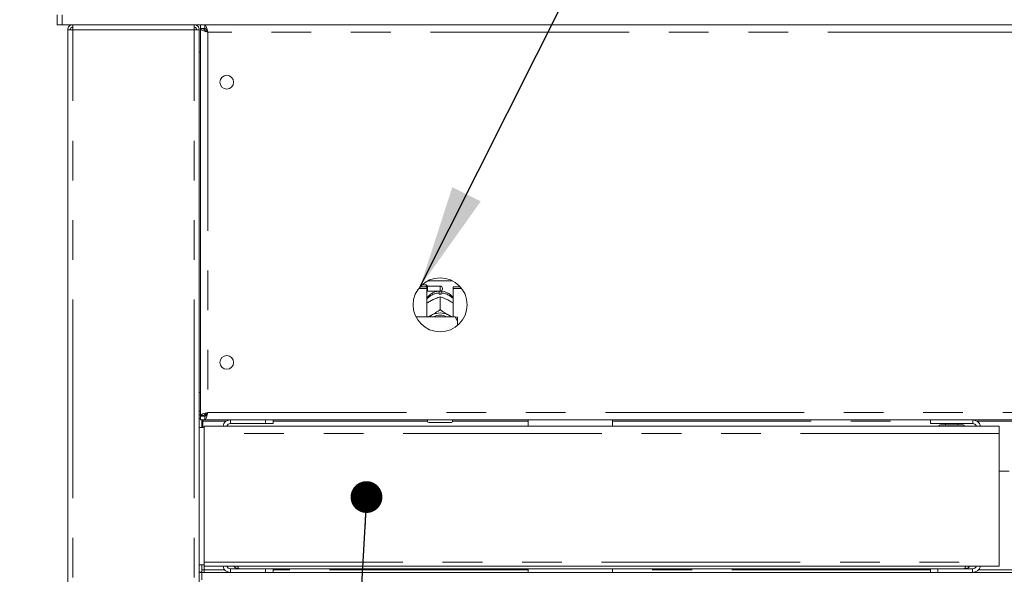
# Model space of a CAD drawing. Units: millimetres. Extents: x 5 to 415, y -14 to 292.
# Drawn here: x 41 to 73, y 209 to 227 of the extents above; entities that cross this region are included whole.
import ezdxf

# ---------------------------------------------------------------- set-up
doc = ezdxf.new("R2010")
doc.units = ezdxf.units.MM
doc.linetypes.add('PHANTOM', pattern=[12.7, 6.35, -1.27, 1.27, -1.27, 1.27, -1.27])
doc.layers.add('BEMAßUNG', color=96, linetype='Continuous')
doc.styles.add('SLDTEXTSTYLE0', font='TXT', dxfattribs={"width": 0.75})
doc.dimstyles.new('SLDDIMSTYLE0', dxfattribs={"dimtxt": 3.5, "dimasz": 3.302, "dimexe": 0, "dimexo": 0.0625, "dimgap": 0.875, "dimtad": 1, "dimlfac": 12.5, "dimrnd": 1e-09, "dimzin": 12, "dimdsep": 46, "dimtxsty": 'SLDTEXTSTYLE0', "dimsah": 1, "dimcen": 0.09, "dimadec": 0, "dimazin": 3, "dimtfac": 1, "dimtofl": 0, "dimtmove": 0, "dimatfit": 3, "dimfxl": 0, "dimfrac": 2, "dimtolj": 1, "dimtzin": 12, "dimarcsym": 0})
doc.dimstyles.new('SLDDIMSTYLE1', dxfattribs={"dimtxt": 3.5, "dimasz": 3.302, "dimexe": 0, "dimexo": 0.0625, "dimgap": 0.875, "dimtad": 1, "dimdec": 0, "dimlfac": 12.5, "dimrnd": 1e-09, "dimzin": 12, "dimdsep": 46, "dimtxsty": 'SLDTEXTSTYLE0', "dimsah": 1, "dimcen": 0.09, "dimadec": 0, "dimazin": 3, "dimtfac": 1, "dimtdec": 0, "dimtofl": 0, "dimtmove": 0, "dimatfit": 3, "dimfxl": 0, "dimfrac": 2, "dimtolj": 1, "dimtzin": 12, "dimarcsym": 0})
doc.dimstyles.new('SLDDIMSTYLE3', dxfattribs={"dimtxt": 0.18, "dimasz": 1.016, "dimexe": 0, "dimexo": 0.0625, "dimgap": 0, "dimtad": 0, "dimtih": 1, "dimtoh": 1, "dimdec": 0, "dimrnd": 1e-09, "dimzin": 0, "dimdsep": 46, "dimtxsty": 'Standard', "dimblk1": 'DOT', "dimblk2": 'DOT', "dimsah": 1, "dimcen": 0.09, "dimadec": 0, "dimazin": 0, "dimtfac": 1.016, "dimtdec": 0, "dimtofl": 0, "dimtmove": 0, "dimatfit": 3, "dimldrblk": 'DOT', "dimfxl": 0, "dimfrac": 2, "dimtolj": 1, "dimtzin": 0, "dimarcsym": 0})

# ---------------------------------------------------------------- blocks, each defined once
blk = doc.blocks.new('_D')
at = {"layer": 'BEMAßUNG'}
for p, q in [((41.765, 230.839), (31.345, 230.839)), ((32.345, 195.639), (32.345, 230.839)), ((41.345, 195.639), (31.345, 195.639))]:
    blk.add_line(p, q, dxfattribs=at)
for points in [[(32.345, 230.839), (31.837, 227.537), (32.853, 227.537)], [(32.345, 195.639), (32.853, 198.941), (31.837, 198.941)]]:
    blk.add_solid(points, dxfattribs=at)
at = {"layer": 'BEMAßUNG', "insert": (27.833, 206.275), "char_height": 3.5, "attachment_point": 1, "rotation": 90, "style": 'SLDTEXTSTYLE0'}
blk.add_mtext('440', dxfattribs=at)
blk = doc.blocks.new('_D_1')
at = {"layer": 'BEMAßUNG'}
for p, q in [((41.765, 242.832), (25.345, 242.832)), ((26.345, 195.639), (26.345, 242.832)), ((41.345, 195.639), (25.345, 195.639))]:
    blk.add_line(p, q, dxfattribs=at)
for points in [[(26.345, 242.832), (25.837, 239.53), (26.853, 239.53)], [(26.345, 195.639), (26.853, 198.941), (25.837, 198.941)]]:
    blk.add_solid(points, dxfattribs=at)
at = {"layer": 'BEMAßUNG', "insert": (21.833, 216.095), "char_height": 3.5, "attachment_point": 1, "rotation": 90, "style": 'SLDTEXTSTYLE0'}
blk.add_mtext('590', dxfattribs=at)
blk = doc.blocks.new('_DOT')
at = {"color": 0, "linetype": 'ByBlock', "lineweight": -2}
blk.add_line((-0.5, 0), (-1, 0), dxfattribs=at)
at = {"color": 0, "linetype": 'ByBlock', "const_width": 0.5}
blk.add_lwpolyline([(-0.25, 0, 1), (0.25, 0, 1)], format="xyb", close=True, dxfattribs=at)

msp = doc.modelspace()

# ---------------------------------------------------------------- linework, layer by layer
at = {"color": 7, "linetype": 'Continuous', "lineweight": 15}
for p, q in [((42.60451, 226.83877), (42.60451, 227.15877)), ((42.76451, 226.83877), (42.76451, 227.15877)), ((42.76451, 226.83877), (42.60451, 226.83877)), ((42.76451, 226.83877), (154.44452, 226.83877)), ((42.92452, 226.83877), (42.76451, 226.83877)), ((43.10451, 226.67877), (42.94451, 226.67877)), ((42.94451, 198.99877), (42.94451, 226.67877)), ((43.10451, 226.83877), (43.10451, 226.75877)), ((46.98451, 226.83877), (46.98451, 226.75877)), ((46.98451, 226.75877), (47.01584, 226.75221)), ((47.14451, 226.67877), (46.98451, 226.67877)), ((47.14451, 198.99877), (47.14451, 226.67877)), ((47.18451, 226.83877), (47.18451, 226.71877)), ((47.32148, 226.71877), (47.18451, 226.71877)), ((47.30451, 226.71077), (47.18451, 226.71077)), ((47.18451, 226.7018), (47.18451, 226.71077)), ((47.18451, 214.33574), (47.18451, 226.7018)), ((47.30451, 226.7018), (47.18451, 226.7018)), ((47.30451, 226.7018), (47.30451, 226.71077)), ((47.32148, 226.83877), (47.32148, 226.71877)), ((47.14451, 225.95877), (47.18451, 225.95877)), ((54.15654, 218.40144), (54.42451, 218.40144)), ((54.1982, 218.45216), (54.42451, 218.45216)), ((54.39651, 218.51877), (54.26408, 218.51877)), ((54.43651, 218.47877), (54.39651, 218.51877)), ((54.39651, 218.45216), (54.39651, 218.51877)), ((54.42451, 218.40144), (54.42451, 218.45216)), ((54.42451, 218.40144), (54.42451, 217.49557)), ((54.84451, 218.47877), (54.43651, 218.47877)), ((54.43651, 218.47877), (54.43651, 218.31877)), ((54.44877, 218.64681), (55.24025, 218.64681)), ((54.91651, 218.40677), (54.91651, 218.39077)), ((55.26451, 218.45216), (55.49083, 218.45216)), ((55.26451, 218.40144), (55.26451, 218.45216)), ((55.26451, 218.40144), (55.53249, 218.40144)), ((55.26451, 217.49557), (55.26451, 218.40144)), ((54.42451, 218.30677), (54.43651, 218.31877)), ((54.43651, 218.31877), (54.84451, 218.31877)), ((54.81251, 218.21584), (54.81251, 218.25811)), ((54.84436, 218.1307), (54.84451, 218.13078)), ((54.84451, 218.13078), (54.84451, 217.72507)), ((54.84451, 218.13078), (54.84467, 218.1307)), ((54.87652, 218.25811), (54.87652, 218.21584)), ((54.5677, 218.01974), (54.60129, 218.03732)), ((55.08774, 218.03732), (55.12133, 218.01974)), ((55.32451, 217.49557), (54.07015, 217.49557)), ((54.5677, 217.54641), (54.60129, 217.56399)), ((54.84451, 217.72507), (54.84436, 217.72499)), ((54.84436, 217.72499), (54.84467, 217.72499)), ((54.84467, 217.72499), (54.84451, 217.72507)), ((55.08774, 217.56399), (55.12133, 217.54641)), ((55.40451, 217.32159), (55.40451, 217.47706)), ((55.40451, 217.32159), (55.40451, 217.22082)), ((47.18451, 215.07877), (47.14451, 215.07877)), ((47.18451, 214.35877), (47.14451, 214.35877)), ((47.30451, 214.33574), (47.18451, 214.33574)), ((47.18451, 214.33574), (47.18451, 214.32677)), ((47.30451, 214.32677), (47.18451, 214.32677)), ((47.18451, 214.19877), (47.18451, 214.31877)), ((47.32148, 214.31877), (47.18451, 214.31877)), ((47.30451, 214.33574), (47.30451, 214.32677)), ((47.36451, 214.35877), (47.31268, 214.35877)), ((47.32148, 214.19877), (47.32148, 214.31877)), ((47.36451, 214.40297), (47.36451, 214.34218)), ((47.18451, 214.23877), (47.14451, 214.23877)), ((47.32148, 214.19877), (47.18451, 214.19877)), ((47.22451, 213.95877), (47.22451, 214.19877)), ((47.26452, 214.19877), (47.26452, 214.15877)), ((47.26452, 213.95877), (47.26452, 214.15877)), ((47.30451, 213.99877), (72.71491, 213.99877)), ((47.30451, 213.75877), (47.30451, 213.99877)), ((47.32148, 214.19877), (149.88754, 214.19877)), ((48.14451, 214.07877), (49.26451, 214.07877)), ((49.26451, 214.07877), (49.26451, 214.19877)), ((49.50452, 214.07877), (49.26451, 214.07877)), ((49.50452, 214.19877), (49.50452, 214.07877)), ((54.44452, 214.15877), (54.44452, 214.19877)), ((55.20451, 214.11877), (54.48451, 214.11877)), ((55.24451, 214.19877), (55.24451, 214.15877)), ((57.65651, 214.19877), (57.65651, 213.99877)), ((60.35251, 213.99877), (60.35251, 214.19877)), ((70.51491, 214.07877), (70.51491, 214.19877)), ((71.86291, 214.07877), (70.51491, 214.07877)), ((70.99491, 214.07877), (70.99491, 214.03877)), ((71.39491, 214.03877), (71.39491, 214.07877)), ((72.71491, 213.99877), (72.71491, 213.75877)), ((47.30451, 213.95877), (47.14451, 213.95877)), ((47.30451, 209.64277), (47.30451, 213.75877)), ((72.71491, 213.75877), (72.71491, 209.64277)), ((73.03491, 212.55877), (72.71491, 212.55877)), ((47.30451, 209.51877), (47.30451, 209.64277)), ((72.71491, 209.64277), (72.71491, 209.51877)), ((47.14451, 209.55877), (47.30451, 209.55877)), ((47.22451, 209.32677), (47.14451, 209.32677)), ((47.14451, 209.31877), (47.22451, 209.31877)), ((47.22451, 209.32677), (47.22451, 209.55877)), ((47.22451, 209.39877), (47.30451, 209.39877)), ((47.22451, 209.07877), (47.22451, 209.31877)), ((47.22451, 209.31877), (149.98451, 209.31877)), ((47.30451, 209.51877), (72.71491, 209.51877)), ((47.30451, 209.31877), (47.30451, 209.39877)), ((48.14451, 209.43877), (48.42451, 209.43877)), ((70.51491, 209.43877), (48.42451, 209.43877)), ((49.26451, 209.31877), (49.26451, 209.43877)), ((49.50452, 209.43877), (49.50452, 209.31877)), ((57.65651, 209.43877), (57.65651, 209.31877)), ((60.35251, 209.31877), (60.35251, 209.43877)), ((70.51491, 209.31877), (70.51491, 209.43877)), ((70.51491, 209.43877), (70.75491, 209.43877)), ((70.75491, 209.43877), (70.75491, 209.31877)), ((70.75491, 209.43877), (71.86291, 209.43877))]:
    msp.add_line(p, q, dxfattribs=at)
at = {"color": 8, "linetype": 'PHANTOM', "lineweight": 0}
for p, q in [((43.10451, 198.99877), (43.10451, 226.67877)), ((46.98451, 226.67877), (43.10451, 226.67877)), ((46.98451, 198.99877), (46.98451, 226.67877)), ((47.42451, 226.59877), (47.42451, 214.43877)), ((149.78451, 226.59877), (47.42451, 226.59877)), ((54.84451, 218.31877), (54.84451, 218.47877)), ((47.18451, 214.47877), (47.14451, 214.47877)), ((47.42451, 214.43877), (149.78451, 214.43877)), ((47.26452, 214.15877), (48.01185, 214.15877)), ((48.14451, 214.07877), (48.14451, 214.19877)), ((49.50452, 214.15877), (54.44452, 214.15877)), ((55.24451, 214.15877), (57.65651, 214.15877)), ((60.35251, 214.15877), (70.51491, 214.15877)), ((71.99915, 214.15877), (73.75068, 214.15877)), ((72.71491, 213.75877), (47.30451, 213.75877)), ((47.30451, 209.64277), (72.71491, 209.64277)), ((47.30451, 209.39877), (47.30451, 209.51877)), ((47.96563, 209.39877), (47.30451, 209.39877)), ((48.14451, 209.43877), (48.14451, 209.31877)), ((57.65651, 209.39877), (49.50452, 209.39877)), ((70.51491, 209.39877), (60.35251, 209.39877)), ((71.86291, 209.43877), (71.86291, 209.31877)), ((73.70274, 209.39877), (72.04709, 209.39877))]:
    msp.add_line(p, q, dxfattribs=at)
at = {"color": 7, "linetype": 'Continuous', "lineweight": 15, "flags": 128}
for points in [[(54.49391, 217.49557), (54.51639, 217.51311), (54.5677, 217.54641)], [(55.12133, 217.54641), (55.17264, 217.51311), (55.19512, 217.49557)]]:
    msp.add_lwpolyline(points, dxfattribs=at)
at = {"color": 7, "linetype": 'Continuous', "lineweight": 15}
for centre, radius in [((48.02451, 224.99877), 0.22), ((54.84451, 217.87877), 0.864), ((48.02451, 216.03877), 0.22)]:
    msp.add_circle(centre, radius, dxfattribs=at)
for centre, radius, start, end in [((54.84451, 218.40677), 0.072, 0, 90), ((54.84451, 218.39077), 0.072, 270, 0), ((54.84451, 217.64318), 0.57356, 86.801622, 93.198378), ((54.84451, 217.05142), 0.56735, 64.614984, 115.385016), ((54.84451, 217.06677), 0.47914, 63.499559, 116.500441), ((48.14451, 213.95877), 0.24, 90, 170.405932), ((48.14451, 213.95877), 0.12, 90, 160.528779), ((54.48451, 214.15877), 0.04, 180, 270), ((55.20451, 214.15877), 0.04, 270, 0), ((70.83128, 213.99477), 0.044, 90, 174.784091), ((71.55855, 213.99477), 0.044, 5.215909, 90), ((71.86291, 213.94677), 0.252, 11.908492, 90), ((71.86291, 213.94677), 0.132, 23.199843, 90), ((48.14451, 209.55877), 0.24, 189.594068, 270), ((48.14451, 209.55877), 0.12, 199.471221, 270), ((71.86291, 209.57077), 0.132, 270, 336.800157), ((71.86291, 209.57077), 0.252, 270, 348.091508)]:
    msp.add_arc(centre, radius, start, end, dxfattribs=at)
at = {"color": 8, "linetype": 'PHANTOM', "lineweight": 0}
for centre, radius, start, end in [((54.83638, 217.72276), 0.53588, 92.552538, 140.226649), ((54.8538, 217.72508), 0.53351, 39.660693, 87.559559)]:
    msp.add_arc(centre, radius, start, end, dxfattribs=at)
at = {"color": 7, "linetype": 'Continuous', "lineweight": 15}
for points, knots in [([(43.10451, 226.83877), (43.08355, 226.83637), (43.04162, 226.83156), (42.98873, 226.79456), (42.95173, 226.74167), (42.94692, 226.69974), (42.94451, 226.67877)], [0, 0, 0, 0, 0.2499883, 0.49999312, 0.74999877, 1, 1, 1, 1]), ([(43.10451, 226.75877), (43.09403, 226.75757), (43.07306, 226.75516), (43.04662, 226.73666), (43.02812, 226.71022), (43.02572, 226.68925), (43.02451, 226.67877)], [0, 0, 0, 0, 0.249987651, 0.499993121, 0.749999423, 1, 1, 1, 1]), ([(43.10451, 226.67877), (43.10498, 226.69974), (43.10593, 226.74167), (43.10735, 226.79456), (43.10875, 226.83156), (43.1097, 226.83637), (43.11017, 226.83877)], [0, 0, 0, 0, 0.25000232, 0.49999429, 0.74999562, 1, 1, 1, 1]), ([(46.97886, 226.83877), (46.97933, 226.83637), (46.98027, 226.83156), (46.98168, 226.79456), (46.9831, 226.74167), (46.98404, 226.69974), (46.98451, 226.67877)], [0, 0, 0, 0, 0.25000449, 0.50000592, 0.749998, 1, 1, 1, 1]), ([(46.98451, 226.83877), (47.00548, 226.83637), (47.04741, 226.83156), (47.1003, 226.79456), (47.1373, 226.74167), (47.14211, 226.69974), (47.14451, 226.67877)], [0, 0, 0, 0, 0.25000234, 0.50000248, 0.75000345, 1, 1, 1, 1]), ([(46.98451, 226.75877), (46.995, 226.75757), (47.01596, 226.75516), (47.04241, 226.73666), (47.06091, 226.71022), (47.06331, 226.68925), (47.06452, 226.67877)], [0, 0, 0, 0, 0.25001569, 0.50001181, 0.75000877, 1, 1, 1, 1]), ([(47.42451, 226.59877), (47.39306, 226.60736), (47.33017, 226.62453), (47.25084, 226.65029), (47.19534, 226.67605), (47.18812, 226.69322), (47.18451, 226.7018)], [0, 0, 0, 0, 0.24999709, 0.50000126, 0.74998899, 1, 1, 1, 1]), ([(47.42451, 226.59877), (47.40879, 226.60736), (47.37734, 226.62453), (47.33768, 226.65028), (47.30993, 226.67605), (47.30632, 226.69322), (47.30451, 226.7018)], [0, 0, 0, 0, 0.2499856, 0.50000208, 0.74999142, 1, 1, 1, 1]), ([(47.32148, 226.83877), (47.32913, 226.83592), (47.34443, 226.83021), (47.36737, 226.78581), (47.39031, 226.7209), (47.4094, 226.65406), (47.42076, 226.61248), (47.42451, 226.59877)], [0, 0, 0, 0, 0.2225993, 0.44521121, 0.66782575, 0.89044027, 1, 1, 1, 1]), ([(47.32148, 226.71877), (47.33134, 226.71641), (47.34963, 226.71202), (47.37626, 226.68107), (47.40078, 226.64225), (47.41685, 226.61281), (47.42451, 226.59877)], [0, 0, 0, 0, 0.28628889, 0.53145067, 0.77653329, 1, 1, 1, 1]), ([(54.82019, 218.31838), (54.78413, 218.31437), (54.70929, 218.30603), (54.60103, 218.2623), (54.50419, 218.19305), (54.4446, 218.13595), (54.42456, 218.10072), (54.42451, 218.10063)], [0, 0, 0, 0, 0.23236202, 0.48227741, 0.73878989, 0.9993164, 1, 1, 1, 1]), ([(54.60129, 218.03732), (54.60716, 218.04025), (54.66617, 218.0697), (54.74993, 218.10298), (54.82121, 218.1239), (54.84436, 218.1307)], [0, 0, 0, 0, 0.06932284, 0.69767916, 1, 1, 1, 1]), ([(54.81251, 218.30989), (54.81251, 218.31052), (54.81251, 218.31173), (54.81251, 218.27565), (54.81251, 218.25811)], [0, 0, 0, 0, 0.51395705, 1, 1, 1, 1]), ([(54.84467, 218.1307), (54.88895, 218.11751), (54.96655, 218.0944), (55.05134, 218.05447), (55.08774, 218.03732)], [0, 0, 0, 0, 0.570673915, 1, 1, 1, 1]), ([(55.26451, 218.09607), (55.25763, 218.10711), (55.23131, 218.14933), (55.1667, 218.20833), (55.07494, 218.26813), (54.97369, 218.30707), (54.90314, 218.31468), (54.86884, 218.31838)], [0, 0, 0, 0, 0.08302551, 0.31738025, 0.54933513, 0.78090727, 1, 1, 1, 1]), ([(54.87652, 218.25811), (54.87652, 218.27802), (54.87652, 218.31363), (54.87652, 218.31183), (54.87652, 218.31104)], [0, 0, 0, 0, 0.55914095, 1, 1, 1, 1]), ([(54.42451, 217.93), (54.4362, 217.93852), (54.48152, 217.97156), (54.53099, 217.99922), (54.5677, 218.01974)], [0, 0, 0, 0, 0.25797629, 1, 1, 1, 1]), ([(55.12133, 218.01974), (55.12719, 218.01655), (55.1761, 217.98986), (55.22312, 217.95788), (55.26451, 217.92973)], [0, 0, 0, 0, 0.11981866, 1, 1, 1, 1]), ([(54.5677, 217.54641), (54.56183, 217.54347), (54.52048, 217.52273), (54.48072, 217.50811), (54.44659, 217.49557)], [0, 0, 0, 0, 0.14173906, 1, 1, 1, 1]), ([(54.84436, 217.72499), (54.80008, 217.69183), (54.72248, 217.63373), (54.63769, 217.58494), (54.60129, 217.56399)], [0, 0, 0, 0, 0.570676522, 1, 1, 1, 1]), ([(55.08774, 217.56399), (55.08187, 217.5672), (55.02285, 217.59952), (54.9391, 217.65389), (54.86782, 217.70755), (54.84467, 217.72499)], [0, 0, 0, 0, 0.06933586, 0.69767523, 1, 1, 1, 1]), ([(55.23675, 217.49557), (55.23423, 217.4964), (55.19789, 217.50835), (55.15824, 217.52807), (55.12133, 217.54641)], [0, 0, 0, 0, 0.06939709, 1, 1, 1, 1]), ([(55.40451, 217.32159), (55.39367, 217.35291), (55.37296, 217.41275), (55.34015, 217.46883), (55.32451, 217.49557)], [0, 0, 0, 0, 0.52333597, 1, 1, 1, 1]), ([(55.32451, 217.49557), (55.35338, 217.49004), (55.38491, 217.484), (55.40298, 217.4776), (55.40451, 217.47706)], [0, 0, 0, 0, 0.91550889, 1, 1, 1, 1]), ([(47.18451, 214.33574), (47.18812, 214.34433), (47.19534, 214.3615), (47.25084, 214.38726), (47.33017, 214.41301), (47.39306, 214.43019), (47.42451, 214.43877)], [0, 0, 0, 0, 0.25001121, 0.49999834, 0.75000271, 1, 1, 1, 1]), ([(47.30451, 214.33574), (47.30632, 214.34433), (47.30993, 214.3615), (47.33768, 214.38726), (47.37734, 214.41301), (47.40879, 214.43019), (47.42451, 214.43877)], [0, 0, 0, 0, 0.25000924, 0.49999659, 0.75001374, 1, 1, 1, 1]), ([(47.42451, 214.43877), (47.41687, 214.4108), (47.40157, 214.35484), (47.37863, 214.28099), (47.35569, 214.2266), (47.3366, 214.20163), (47.32523, 214.19948), (47.32148, 214.19877)], [0, 0, 0, 0, 0.22258837, 0.44520162, 0.66781753, 0.8904374, 1, 1, 1, 1]), ([(47.42451, 214.43877), (47.41466, 214.42074), (47.39637, 214.38725), (47.36973, 214.34778), (47.34522, 214.32323), (47.32915, 214.32021), (47.32148, 214.31877)], [0, 0, 0, 0, 0.28628796, 0.53144421, 0.7765169, 1, 1, 1, 1]), ([(71.55855, 214.03877), (71.55707, 214.03877), (71.55285, 214.03877), (71.50625, 214.03877), (71.42458, 214.03877), (71.34142, 214.03877), (71.27008, 214.03877), (71.19553, 214.03877), (71.10062, 214.03877), (70.99117, 214.03877), (70.90638, 214.03877), (70.85904, 214.03877), (70.83768, 214.03877), (70.82868, 214.03877), (70.83128, 214.03877), (70.83129, 214.03877)], [0, 0, 0, 0, 0.064445303, 0.184161469, 0.303878572, 0.368323993, 0.434136076, 0.49994955, 0.564394747, 0.684110585, 0.803828281, 0.868273059, 0.934086059, 0.999899174, 1, 1, 1, 1]), ([(71.87056, 214.19735), (71.87001, 214.18178), (71.86846, 214.1378), (71.86591, 214.0907), (71.86391, 214.08275), (71.86291, 214.07877)], [0, 0, 0, 0, 0.21493114, 0.607468805, 1, 1, 1, 1]), ([(48.24742, 209.51877), (48.26561, 209.50133), (48.30403, 209.46446), (48.36935, 209.44176), (48.41083, 209.43951), (48.42451, 209.43877)], [0, 0, 0, 0, 0.37573098, 0.79411636, 1, 1, 1, 1]), ([(48.42451, 209.43877), (48.41687, 209.44186), (48.40157, 209.44803), (48.38346, 209.48034), (48.37299, 209.51062), (48.37017, 209.51877)], [0, 0, 0, 0, 0.422152449, 0.844371065, 1, 1, 1, 1]), ([(71.64972, 209.51877), (71.64285, 209.50133), (71.62834, 209.46446), (71.61003, 209.44176), (71.59866, 209.43951), (71.59491, 209.43877)], [0, 0, 0, 0, 0.37572682, 0.79410757, 1, 1, 1, 1]), ([(71.59491, 209.43877), (71.62262, 209.44186), (71.67802, 209.44803), (71.73957, 209.48034), (71.76291, 209.51062), (71.7692, 209.51877)], [0, 0, 0, 0, 0.42215659, 0.84436349, 1, 1, 1, 1])]:
    msp.add_open_spline(points, degree=3, knots=knots, dxfattribs=at)
at = {"layer": 'BEMAßUNG'}
msp.add_line((54.20762, 218.46261), (69.62306, 249.18659), dxfattribs=at)
msp.add_solid([(54.20762, 218.46261), (56.14248, 221.18613), (55.23437, 221.64177)], dxfattribs=at)

# ---------------------------------------------------------------- dimensions: what is measured, and where the dimension line sits
for base, p2, dimstyle, picture, middle in [((26.34451, 242.83219), (42.76451, 242.83219), 'SLDDIMSTYLE1', '_D_1', (26.34451, 219.97456)), ((32.34451, 230.83877), (42.76451, 230.83877), 'SLDDIMSTYLE0', '_D', (32.34451, 210.15425))]:
    dim = msp.add_linear_dim(base=base, p1=(42.34451, 195.63877), p2=p2, angle=90, dimstyle=dimstyle, dxfattribs=at)
    dim.commit()
    dim.dimension.update_dxf_attribs({"geometry": picture, "text_midpoint": middle, "dimtype": 160})

# ---------------------------------------------------------------- leaders
msp.add_leader([(52.49143, 211.72981), (51.27384, 190.26366)], dimstyle='SLDDIMSTYLE3', dxfattribs=at)

doc.saveas('drawing.dxf')
